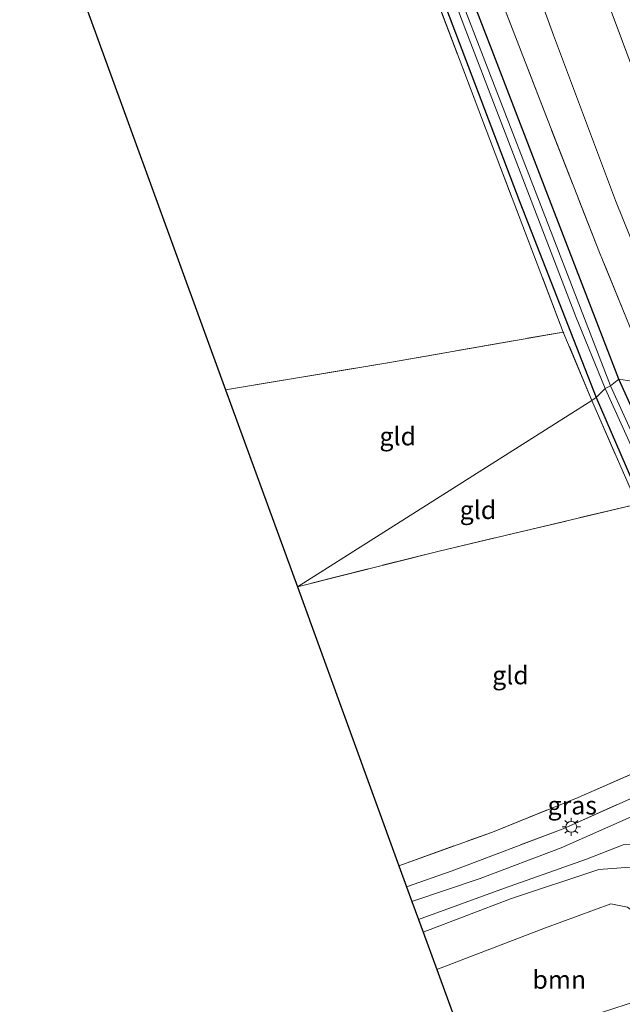
# Model space of a CAD drawing. Units: metres. Extents: x 180000 to 190006, y 425000 to 431253.
# Drawn here: x 181758 to 181840, y 425435 to 425570 of the extents above; entities that cross this region are included whole.
import ezdxf
from ezdxf.enums import TextEntityAlignment as Align

# ---------------------------------------------------------------- set-up
doc = ezdxf.new("R2010")
doc.units = ezdxf.units.M
doc.linetypes.add('IE-TERREINAFSCHEIDING', pattern=[10, 8, -2])
doc.layers.get('0').update_dxf_attribs({"lineweight": 25})
for name, color, linetype, lineweight in [('B-ME-GR-BOOM-GV-B6', 93, 'Continuous', 18), ('B-ME-GW-INSTEEKWATERGANG-L-B1', 10, 'Continuous', 25), ('B-ME-GW-TEENLIJN-L-B1', 93, 'Continuous', 18), ('B-ME-IE-GRASLAND-GV-B6', 93, 'Continuous', 18), ('B-ME-IE-GRONDWERKLIJN-GROND_INGERICHT-GV-B6', 253, 'Continuous', 18), ('B-ME-IE-HULPGEOMETRIE-L-B1', 53, 'Continuous', 18), ('B-ME-IE-MEUBILAIR_WEGMEUBILAIR-LICHTMAST-S-B1', 8, 'Continuous', 18), ('B-ME-IE-TERREINAFSCHEIDING-RASTERHEKWERK-L-B1', 8, 'IE-TERREINAFSCHEIDING', 18), ('B-ME-KG-KADASTRAAL-OPNAMEDTMGRENS-L-B1', 10, 'Continuous', 25), ('B-ME-OG-WATER-GV-B6', 153, 'Continuous', 18), ('B-ME-VH-VERH_SOORT-BITUMEN-GV-B6', 8, 'IE-TERREINAFSCHEIDING-NATUURLIJK-HOUTWAL', 18)]:
    doc.layers.add(name, color=color, linetype=linetype, lineweight=lineweight)
doc.styles.add('NLCS-ISO', font='NLCS-ISO.TTF')
doc.linetypes.add('IE-TERREINAFSCHEIDING-NATUURLIJK-HOUTWAL', pattern='A,7,-1.5,[67,NLCS.SHX,S=0.75,R=45,X=0,Y=0],-1.5,7,-1.5,[70,NLCS.SHX,S=0.75,R=0,X=0,Y=0],-1.5', length=20)

# ---------------------------------------------------------------- blocks, each defined once
blk = doc.blocks.new('lantaarnpaal')
for p, q in [((-0.75, 0), (-1.25, 0)), ((-0.88, 0.88), (-0.53, 0.53)), ((0, 0.75), (0, 1.25)), ((0.53, 0.53), (0.88, 0.88)), ((0.75, 0), (1.25, 0)), ((-0.53, -0.53), (-0.88, -0.88)), ((0, -0.75), (0, -1.25)), ((0.53, -0.53), (0.88, -0.88))]:
    blk.add_line(p, q)
blk.add_circle((0, 0), 0.75)

msp = doc.modelspace()

# ---------------------------------------------------------------- linework, layer by layer
at = {"layer": 'B-ME-GR-BOOM-GV-B6'}
for points in [[(181799.99, 425659.11, 7.76), (181799.59, 425657.79, 7.72), (181799.85, 425653.39, 7.69), (181807.38, 425631.39, 7.47), (181821.23, 425594.09, 7.34), (181830.86, 425567.57, 7.42), (181839.38, 425544.89, 7.46), (181847.94, 425523.59, 7.41), (181844.59, 425519.7, 7.34), (181837.18, 425537.79, 7.21), (181830.14, 425555.76, 7.17), (181823.61, 425572.68, 7.08), (181820.46, 425581.04, 7.1), (181813.9, 425598.4, 7.17), (181807.61, 425615.35, 7.2), (181801.27, 425632.18, 7.2), (181793.52, 425652.83, 7.31), (181792.21, 425656.69, 7.35), (181799.54, 425659.12, 7.6), (181799.99, 425659.11, 7.76)], [(181807.33, 425658.91, 10.29), (181811, 425647.38, 10.98), (181822.84, 425614.47, 10.76), (181836.7, 425576.35, 10.61), (181855.03, 425527.42, 10.5), (181847.94, 425523.59, 7.41), (181839.38, 425544.89, 7.46), (181830.86, 425567.57, 7.42), (181821.23, 425594.09, 7.34), (181807.38, 425631.39, 7.47), (181799.85, 425653.39, 7.69), (181799.59, 425657.79, 7.72), (181799.99, 425659.11, 7.76), (181807.33, 425658.91, 10.29)], [(181813.02, 425444.62, 9.22), (181824.98, 425449.18, 9.24), (181837.08, 425453.23, 9.18), (181841.36, 425453.52, 9.24), (181844.98, 425451.11, 9.15), (181850.84, 425444.57, 9.08), (181856.55, 425436.11, 9.09), (181860.27, 425429.31, 9.19)], [(181849.49, 425433.91, 6.95), (181849.5, 425434.84, 6.95), (181849.06, 425435.83, 6.95), (181847.98, 425440, 7.25), (181845.21, 425444.73, 7.42), (181841.02, 425448.06, 7.64), (181838.72, 425448.5, 7.45), (181829.79, 425445.2, 7.28), (181814.89, 425439.51, 7.28), (181813.02, 425444.62, 9.22)], [(181814.89, 425439.51, 7.28), (181829.79, 425445.2, 7.28), (181838.72, 425448.5, 7.45), (181841.02, 425448.06, 7.64), (181845.21, 425444.73, 7.42), (181847.98, 425440, 7.25), (181849.06, 425435.83, 6.95), (181848.25, 425436.29, 6.95), (181847.16, 425436.52, 6.95), (181846.3, 425436.49, 6.95), (181833.68, 425432.38, 6.95), (181819.31, 425427.34, 6.95), (181814.89, 425439.51, 7.28)]]:
    msp.add_polyline3d(points, dxfattribs=at)
at = {"layer": 'B-ME-GW-INSTEEKWATERGANG-L-B1'}
for points in [[(181839.83, 425520.4, 7.08), (181830.79, 425543.84, 7.15), (181822.47, 425565.44, 7.08), (181813.46, 425588.74, 6.96), (181805.56, 425610.04, 7.05), (181798.47, 425628.24, 7), (181791.24, 425647.2, 7.31), (181787.1, 425657.86, 7.54), (181786.4, 425658.76, 7.57), (181785.37, 425659.22, 7.66), (181783.88, 425658.76, 7.71), (181783.68, 425657.71, 7.73), (181783.88, 425656.89, 7.73), (181785.96, 425650.67, 7.4), (181788.36, 425644.25, 7.37), (181797.75, 425619.55, 7.25), (181811.74, 425582.95, 7.3), (181826.27, 425544.68, 7.2), (181836.72, 425517.89, 7.25)], [(181836.72, 425517.89, 7.25), (181844.23, 425500.59, 7.19), (181852, 425483.24, 7.34), (181856.32, 425474.25, 7.45), (181857.02, 425473.45, 7.45), (181857.86, 425473.1, 7.46), (181859.07, 425473.32, 7.47), (181859.68, 425473.83, 7.61), (181859.83, 425474.92, 7.6), (181859.72, 425475.91, 7.56), (181854.58, 425487.5, 7.34), (181847.2, 425504.06, 7.21), (181839.83, 425520.4, 7.08)]]:
    msp.add_polyline3d(points, dxfattribs=at)
at = {"layer": 'B-ME-GW-TEENLIJN-L-B1'}
for points in [[(181847.94, 425523.59, 7.41), (181839.38, 425544.89, 7.46), (181830.86, 425567.57, 7.42), (181821.23, 425594.09, 7.34), (181807.38, 425631.39, 7.47), (181799.85, 425653.39, 7.69), (181799.59, 425657.79, 7.72), (181799.99, 425659.11, 7.76)], [(181814.89, 425439.51, 7.28), (181829.79, 425445.2, 7.28), (181838.72, 425448.5, 7.45), (181841.02, 425448.06, 7.64), (181845.21, 425444.73, 7.42)]]:
    msp.add_polyline3d(points, dxfattribs=at)
at = {"layer": 'B-ME-IE-GRASLAND-GV-B6'}
for points in [[(181813.31, 425658.76, 13.63), (181813.2, 425657.97, 13.85), (181815.08, 425652.81, 13.87), (181819.09, 425641.48, 13.75), (181826.54, 425620.8, 13.57), (181833.83, 425598.87, 13.25), (181840.89, 425578.12, 12.98), (181847.72, 425558.12, 12.73), (181854.99, 425538.65, 12.55), (181858.84, 425528.57, 12.4), (181855.03, 425527.42, 10.5), (181836.7, 425576.35, 10.61), (181822.84, 425614.47, 10.76), (181811, 425647.38, 10.98), (181807.33, 425658.91, 10.29), (181812.67, 425658.77, 13.15), (181813.31, 425658.76, 13.63)], [(181804.34, 425606.52, 6.37), (181818.86, 425568.2, 6.37), (181833.89, 425529.09, 6.37), (181837.97, 425519.15, 6.37), (181836.72, 425517.89, 7.25), (181826.27, 425544.68, 7.2), (181811.74, 425582.95, 7.3)], [(181823.61, 425572.68, 7.08), (181830.14, 425555.76, 7.17), (181837.18, 425537.79, 7.21), (181844.59, 425519.7, 7.34), (181839.83, 425520.4, 7.08), (181830.79, 425543.84, 7.15), (181822.47, 425565.44, 7.08), (181813.46, 425588.74, 6.96)], [(181813.46, 425588.74, 6.96), (181822.47, 425565.44, 7.08), (181830.79, 425543.84, 7.15), (181839.83, 425520.4, 7.08)], [(181839.83, 425520.4, 7.08), (181838.7, 425519.49, 6.37), (181830.03, 425541.98, 6.37), (181822.01, 425562.64, 6.37), (181812.99, 425586.04, 6.37)], [(181811.74, 425582.95, 7.3), (181826.27, 425544.68, 7.2), (181836.72, 425517.89, 7.25), (181836.14, 425517.49, 7.4), (181832.21, 425526.86, 7.3), (181821.27, 425555.56, 7.28), (181812.32, 425579.27, 7.37)], [(181844.28, 425507.16, 6.37), (181838.7, 425519.49, 6.37), (181839.83, 425520.4, 7.08)], [(181844.59, 425519.7, 7.34), (181852.04, 425502.56, 7.38), (181860.36, 425485.35, 7.46), (181863.71, 425481.54, 7.59), (181863.86, 425479.08, 7.6), (181862.59, 425477.21, 7.53), (181859.83, 425474.92, 7.6), (181859.72, 425475.91, 7.56), (181854.58, 425487.5, 7.34), (181847.2, 425504.06, 7.21), (181839.83, 425520.4, 7.08), (181844.59, 425519.7, 7.34)], [(181839.83, 425520.4, 7.08), (181847.2, 425504.06, 7.21)], [(181844.23, 425500.59, 7.19), (181836.72, 425517.89, 7.25), (181837.97, 425519.15, 6.37), (181845.62, 425502.19, 6.37)], [(181859.83, 425474.92, 7.6), (181862.59, 425477.21, 7.53), (181863.86, 425479.08, 7.6), (181863.71, 425481.54, 7.59), (181864.42, 425480.73, 7.75), (181867.65, 425477.1, 8.71), (181868, 425476.57, 8.75), (181868.1, 425476.34, 8.77), (181865.45, 425475.37, 8.8), (181861.68, 425473.02, 9.02), (181857.17, 425470.12, 9.18), (181855.67, 425473.17, 7.49), (181848.17, 425490.22, 7.3), (181842.32, 425503.27, 7.3), (181836.14, 425517.49, 7.4), (181836.72, 425517.89, 7.25), (181844.23, 425500.59, 7.19), (181852, 425483.24, 7.34), (181856.32, 425474.25, 7.45), (181857.02, 425473.45, 7.45), (181857.86, 425473.1, 7.46), (181859.07, 425473.32, 7.47), (181859.68, 425473.83, 7.61), (181859.83, 425474.92, 7.6)], [(181862.79, 425433.1, 9.44), (181859.49, 425438.89, 9.21), (181851.28, 425452.19, 9.15), (181847.09, 425458.33, 9.15), (181846.89, 425458.72, 9.16), (181846.95, 425458.86, 9.17), (181847.17, 425458.99, 9.18), (181858.23, 425464.5, 9.22), (181856.69, 425467.56, 9.21), (181847.49, 425463.09, 9.18), (181831.94, 425456.2, 9.21), (181820.85, 425451.98, 9.21), (181811.49, 425448.82, 9.23), (181810.76, 425450.84, 9.25), (181817.01, 425453.04, 9.21), (181832.18, 425458.8, 9.25), (181847.23, 425465.51, 9.3), (181857.17, 425470.12, 9.18), (181861.68, 425473.02, 9.02), (181865.45, 425475.37, 8.8), (181868.1, 425476.34, 8.77), (181869.74, 425472.65, 8.77)], [(181809.71, 425453.73, 7.46), (181822.51, 425458.34, 7.42), (181834.25, 425463.06, 7.52), (181847.05, 425468.68, 7.45), (181855.67, 425473.17, 7.49), (181857.17, 425470.12, 9.18), (181847.23, 425465.51, 9.3), (181832.18, 425458.8, 9.25), (181817.01, 425453.04, 9.21), (181810.76, 425450.84, 9.25), (181809.71, 425453.73, 7.46)], [(181860.27, 425429.31, 9.19), (181856.55, 425436.11, 9.09), (181850.84, 425444.57, 9.08), (181844.98, 425451.11, 9.15), (181841.36, 425453.52, 9.24), (181837.08, 425453.23, 9.18), (181824.98, 425449.18, 9.24), (181813.02, 425444.62, 9.22), (181812.39, 425446.36, 9.32), (181824.17, 425450.63, 9.33), (181835.39, 425454.62, 9.24), (181840.44, 425456.58, 9.16), (181841.88, 425456.64, 9.13), (181844.27, 425455.55, 9.15)]]:
    msp.add_polyline3d(points, dxfattribs=at)
at = {"layer": 'B-ME-IE-GRONDWERKLIJN-GROND_INGERICHT-GV-B6'}
for points in [[(181757.75, 425595.59, 6.89), (181781.58, 425641.71, 7.17), (181783.2, 425645.08, 7.2), (181783.38, 425645.91, 7.3), (181786.73, 425646.5, 7.37), (181794.49, 425625.94, 7.29), (181802.97, 425603.88, 7.3), (181812.32, 425579.27, 7.37), (181821.27, 425555.56, 7.28), (181832.21, 425526.86, 7.3), (181807.63, 425522.57, 7.36), (181785.96, 425518.96, 7.36), (181763.06, 425581.86, 7.19), (181757.75, 425595.59, 6.89)], [(181785.96, 425518.96, 7.36), (181807.63, 425522.57, 7.36), (181832.21, 425526.86, 7.3), (181836.14, 425517.49, 7.4), (181795.79, 425491.97, 7.37), (181785.96, 425518.96, 7.36)], [(181836.14, 425517.49, 7.4), (181842.32, 425503.27, 7.3), (181815.2, 425496.86, 7.49), (181795.79, 425491.97, 7.37), (181836.14, 425517.49, 7.4)], [(181795.79, 425491.97, 7.37), (181815.2, 425496.86, 7.49), (181842.32, 425503.27, 7.3), (181848.17, 425490.22, 7.3), (181855.67, 425473.17, 7.49), (181847.05, 425468.68, 7.45), (181834.25, 425463.06, 7.52), (181822.51, 425458.34, 7.42), (181809.71, 425453.73, 7.46), (181795.79, 425491.97, 7.37)]]:
    msp.add_polyline3d(points, dxfattribs=at)
at = {"layer": 'B-ME-IE-HULPGEOMETRIE-L-B1'}
msp.add_polyline3d([(181795.79, 425491.97, 7.37), (181836.14, 425517.49, 7.4), (181836.72, 425517.89, 7.25), (181837.97, 425519.15, 6.37), (181838.7, 425519.49, 6.37), (181839.83, 425520.4, 7.08), (181844.59, 425519.7, 7.34)], dxfattribs=at)
at = {"layer": 'B-ME-IE-TERREINAFSCHEIDING-RASTERHEKWERK-L-B1'}
for points in [[(181844.59, 425519.7, 7.34), (181837.18, 425537.79, 7.21), (181830.14, 425555.76, 7.17), (181823.61, 425572.68, 7.08), (181820.46, 425581.04, 7.1), (181813.9, 425598.4, 7.17), (181807.61, 425615.35, 7.2), (181801.27, 425632.18, 7.2), (181793.52, 425652.83, 7.31), (181792.21, 425656.69, 7.35)], [(181836.14, 425517.49, 7.4), (181832.21, 425526.86, 7.3), (181821.27, 425555.56, 7.28), (181812.32, 425579.27, 7.37), (181802.97, 425603.88, 7.3), (181794.49, 425625.94, 7.29), (181786.73, 425646.5, 7.37)], [(181785.96, 425518.96, 7.36), (181807.63, 425522.57, 7.36), (181832.21, 425526.86, 7.3)], [(181836.14, 425517.49, 7.4), (181842.32, 425503.27, 7.3), (181815.2, 425496.86, 7.49), (181795.79, 425491.97, 7.37)], [(181809.71, 425453.73, 7.46), (181822.51, 425458.34, 7.42), (181834.25, 425463.06, 7.52), (181847.05, 425468.68, 7.45), (181855.67, 425473.17, 7.49), (181848.17, 425490.22, 7.3), (181842.32, 425503.27, 7.3)], [(181810.76, 425450.84, 9.25), (181817.01, 425453.04, 9.21), (181832.18, 425458.8, 9.25), (181847.23, 425465.51, 9.3), (181857.17, 425470.12, 9.18), (181855.67, 425473.17, 7.49)]]:
    msp.add_polyline3d(points, dxfattribs=at)
at = {"layer": 'B-ME-KG-KADASTRAAL-OPNAMEDTMGRENS-L-B1'}
for points in [[(181763.06, 425581.86, 7.19), (181785.96, 425518.96, 7.36), (181795.79, 425491.97, 7.37)], [(181795.79, 425491.97, 7.37), (181809.71, 425453.73, 7.46), (181810.76, 425450.84, 9.25), (181811.49, 425448.82, 9.23), (181812.39, 425446.36, 9.32), (181813.02, 425444.62, 9.22), (181814.89, 425439.51, 7.28), (181819.31, 425427.34, 6.95), (181819.59, 425426.59, 6.17), (181820.4, 425424.37, 6.17), (181820.76, 425423.37, 6.88), (181858.22, 425320.49, 9.31), (181869.49, 425292.14, 10.57), (181894, 425234.5, 11.73), (181914.29, 425188.55, 11.71), (181930.56, 425151.71, 10.56)]]:
    msp.add_polyline3d(points, dxfattribs=at)
at = {"layer": 'B-ME-OG-WATER-GV-B6'}
for points in [[(181838.7, 425519.49, 6.37), (181837.97, 425519.15, 6.37), (181833.89, 425529.09, 6.37), (181818.86, 425568.2, 6.37), (181804.34, 425606.52, 6.37), (181789.55, 425645.3, 6.37), (181785.65, 425655.45, 6.37), (181785.12, 425656.5, 6.37), (181784.86, 425656.99, 6.37), (181784.67, 425657.56, 6.37), (181784.83, 425657.75, 6.37), (181785.17, 425657.72, 6.37), (181785.52, 425657.45, 6.37), (181786.81, 425654.54, 6.37), (181795.81, 425631.3, 6.37), (181803.89, 425609.88, 6.37), (181812.99, 425586.04, 6.37), (181822.01, 425562.64, 6.37), (181830.03, 425541.98, 6.37), (181838.7, 425519.49, 6.37)], [(181857.96, 425475.72, 6.37), (181857.77, 425475.62, 6.37), (181857.57, 425475.69, 6.37), (181857.19, 425476.15, 6.37), (181850.64, 425490.73, 6.37), (181845.62, 425502.19, 6.37), (181837.97, 425519.15, 6.37), (181838.7, 425519.49, 6.37), (181844.28, 425507.16, 6.37), (181850.21, 425493.6, 6.37), (181857.27, 425477.48, 6.37), (181857.89, 425476.27, 6.37), (181858.02, 425475.89, 6.37), (181857.96, 425475.72, 6.37)]]:
    msp.add_polyline3d(points, dxfattribs=at)
at = {"layer": 'B-ME-VH-VERH_SOORT-BITUMEN-GV-B6'}
msp.add_polyline3d([(181861.48, 425431, 9.36), (181858.16, 425437.19, 9.16), (181853.89, 425444.38, 9.12), (181849.85, 425450.56, 9.18), (181847.54, 425453.22, 9.15), (181844.27, 425455.55, 9.15), (181841.88, 425456.64, 9.13), (181840.44, 425456.58, 9.16), (181835.39, 425454.62, 9.24), (181824.17, 425450.63, 9.33), (181812.39, 425446.36, 9.32), (181811.49, 425448.82, 9.23), (181820.85, 425451.98, 9.21), (181831.94, 425456.2, 9.21), (181847.49, 425463.09, 9.18), (181856.69, 425467.56, 9.21), (181858.23, 425464.5, 9.22), (181847.17, 425458.99, 9.18), (181846.95, 425458.86, 9.17), (181846.89, 425458.72, 9.16), (181847.09, 425458.33, 9.15), (181851.28, 425452.19, 9.15), (181859.49, 425438.89, 9.21), (181862.79, 425433.1, 9.44)], dxfattribs=at)

# ---------------------------------------------------------------- block references
at = {"layer": 'B-ME-IE-MEUBILAIR_WEGMEUBILAIR-LICHTMAST-S-B1', "rotation": 90}
msp.add_blockref('lantaarnpaal', (181833.31, 425459.06, 9.33), dxfattribs=at)

# ---------------------------------------------------------------- texts
at = {"layer": 'B-ME-GR-BOOM-GV-B6', "ltscale": 0.2, "style": 'NLCS-ISO'}
msp.add_text('bmn', height=2.5, dxfattribs=at).set_placement((181831.67, 425438.12), align=Align.MIDDLE_CENTER)
at = {"layer": 'B-ME-IE-GRASLAND-GV-B6', "ltscale": 0.2, "style": 'NLCS-ISO'}
msp.add_text('gras', height=2.5, dxfattribs=at).set_placement((181833.44, 425462), align=Align.MIDDLE_CENTER)
at = {"layer": 'B-ME-IE-GRONDWERKLIJN-GROND_INGERICHT-GV-B6', "ltscale": 0.2, "style": 'NLCS-ISO'}
for p in [(181809.54, 425512.59), (181820.53, 425502.49), (181824.98, 425479.84)]:
    msp.add_text('gld', height=2.5, dxfattribs=at).set_placement(p, align=Align.MIDDLE_CENTER)

doc.saveas('drawing.dxf')
